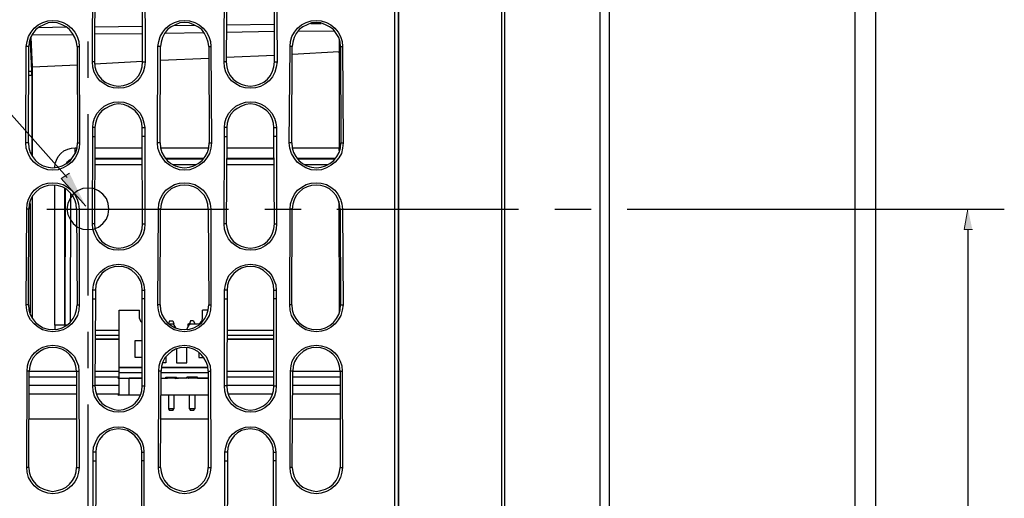
# Model space of a CAD drawing. Units: inches. Extents: x -2049 to 3731, y -2296 to 3484.
# Drawn here: x 759 to 854, y 530 to 577 of the extents above; entities that cross this region are included whole.
import ezdxf

# ---------------------------------------------------------------- set-up
doc = ezdxf.new("R2010")
doc.units = ezdxf.units.IN
doc.header["$MEASUREMENT"] = 0
doc.layers.add('Layer 1', color=7, linetype='Continuous')

msp = doc.modelspace()

# ---------------------------------------------------------------- hatches: boundary and pattern name
at = {"layer": 'Layer 1', "true_color": 0xffffff}
for points in [[(763.521, 561.818), (762.744, 561.311), (765.106, 558.615)], [(850.452, 558.343), (850.071, 556.354), (850.876, 556.354)], [(768.325, 541.918), (768.325, 542.045), (768.241, 541.918)], [(768.325, 542.045), (768.241, 541.918), (768.241, 542.045)], [(772.982, 541.918), (772.982, 542.045), (772.39, 541.918)], [(772.982, 542.045), (772.39, 541.918), (772.39, 542.045)], [(775.014, 541.918), (775.014, 542.045), (773.744, 541.918)], [(775.014, 542.045), (773.744, 541.918), (773.744, 542.045)], [(768.325, 540.309), (768.325, 540.436), (768.241, 540.309)], [(768.325, 540.436), (768.241, 540.309), (768.241, 540.436)]]:
    msp.add_hatch(color=7, dxfattribs=at).paths.add_polyline_path(points)

# ---------------------------------------------------------------- linework, layer by layer
at = {"layer": 'Layer 1', "lineweight": 0}
for points in [[(795.404, 3483.528), (795.404, -2296.034)], [(763.521, 561.818), (762.744, 561.311), (765.106, 558.615)], [(850.452, 558.343), (850.071, 556.354), (850.876, 556.354)], [(768.325, 541.918), (768.325, 542.045), (768.241, 541.918)], [(768.325, 542.045), (768.241, 541.918), (768.241, 542.045)], [(772.982, 541.918), (772.982, 542.045), (772.39, 541.918)], [(772.982, 542.045), (772.39, 541.918), (772.39, 542.045)], [(775.014, 541.918), (775.014, 542.045), (773.744, 541.918)], [(775.014, 542.045), (773.744, 541.918), (773.744, 542.045)], [(768.325, 540.309), (768.325, 540.436), (768.241, 540.309)], [(768.325, 540.436), (768.241, 540.309), (768.241, 540.436)]]:
    msp.add_lwpolyline(points, dxfattribs=at)
at = {"layer": 'Layer 1', "color": 7, "lineweight": 25, "true_color": 0xffffff}
for points in [[(815.739, 682.084), (815.739, 489.043)], [(794.996, 474.735), (794.996, 678.528)], [(795.335, 678.612), (795.335, 678.909), (795.335, 474.735)], [(814.85, 675.987), (814.85, 488.494)], [(805.621, 652.365), (805.621, 535.229), (805.664, 496.155)], [(839.508, 636.155), (839.508, 517.11)], [(841.52, 636.155), (841.52, 519.162)], [(665.516, 631.318), (701.146, 631.318), (763.294, 561.409)], [(805.367, 518.592), (805.367, 583.955)], [(765.744, 572.567), (765.786, 581.034)], [(765.997, 581.034), (765.955, 572.567)], [(770.612, 572.567), (770.612, 581.034)], [(770.823, 581.034), (770.866, 572.567)], [(778.486, 572.567), (778.528, 581.034)], [(778.74, 581.034), (778.697, 572.567)], [(783.354, 572.567), (783.354, 581.034)], [(783.566, 581.034), (783.608, 572.567)], [(759.351, 574.049), (759.435, 574.557), (759.563, 575.022), (759.817, 575.446), (760.113, 575.827), (760.494, 576.165), (760.96, 576.377), (761.426, 576.546), (761.933, 576.589), (762.399, 576.546), (762.907, 576.377), (763.33, 576.165), (763.712, 575.827), (764.05, 575.446), (764.262, 575.022), (764.431, 574.557), (764.474, 574.049)], [(764.262, 574.049), (764.219, 574.472), (764.05, 574.938), (763.838, 575.319), (763.542, 575.7), (763.203, 575.954), (762.823, 576.165), (762.357, 576.335), (761.933, 576.377), (761.468, 576.335), (761.044, 576.165), (760.621, 575.954), (760.282, 575.7), (759.986, 575.319), (759.774, 574.938), (759.648, 574.472), (759.605, 574.049)], [(772.093, 574.049), (772.178, 574.557), (772.305, 575.022), (772.559, 575.446), (772.855, 575.827), (773.237, 576.165), (773.702, 576.377), (774.168, 576.546), (774.675, 576.589), (775.141, 576.546), (775.65, 576.377), (776.073, 576.165), (776.454, 575.827), (776.792, 575.446), (777.004, 575.022), (777.173, 574.557), (777.216, 574.049)], [(777.004, 574.049), (776.962, 574.472), (776.792, 574.938), (776.581, 575.319), (776.327, 575.7), (775.946, 575.954), (775.565, 576.165), (775.099, 576.335), (774.675, 576.377), (774.21, 576.335), (773.787, 576.165), (773.363, 575.954), (773.025, 575.7), (772.729, 575.319), (772.517, 574.938), (772.39, 574.472), (772.347, 574.049)], [(784.878, 574.049), (784.92, 574.557), (785.047, 575.022), (785.302, 575.446), (785.597, 575.827), (785.979, 576.165), (786.444, 576.377), (786.91, 576.546), (787.418, 576.589), (787.884, 576.546), (788.392, 576.377), (788.815, 576.165), (789.196, 575.827), (789.535, 575.446), (789.747, 575.022), (789.915, 574.557), (789.958, 574.049)], [(789.747, 574.049), (789.704, 574.472), (789.577, 574.938), (789.324, 575.319), (789.069, 575.7), (788.688, 575.954), (788.307, 576.165), (787.841, 576.335), (787.418, 576.377), (786.952, 576.335), (786.529, 576.165), (786.106, 575.954), (785.767, 575.7), (785.471, 575.319), (785.259, 574.938), (785.132, 574.472), (785.09, 574.049)], [(786.868, 576.293), (787.884, 576.293)], [(760.536, 575.911), (763.246, 575.954)], [(765.955, 575.954), (770.612, 576.039)], [(765.955, 575.277), (770.612, 575.319)], [(772.771, 575.361), (776.539, 575.403)], [(773.618, 576.081), (775.65, 576.123)], [(778.697, 576.165), (783.354, 576.208)], [(778.697, 575.446), (783.354, 575.53)], [(785.64, 575.53), (789.111, 575.573)], [(759.732, 574.514), (759.648, 574.514)], [(759.732, 574.726), (759.732, 574.514)], [(759.732, 574.514), (759.859, 571.678)], [(759.944, 572.059), (759.817, 574.98)], [(759.901, 575.192), (763.881, 575.234)], [(765.321, 574.557), (765.321, 571.043)], [(789.619, 574.726), (789.619, 573.541)], [(759.309, 564.735), (759.351, 574.049)], [(759.605, 574.049), (759.351, 574.049)], [(759.563, 564.735), (759.605, 574.049)], [(764.262, 574.049), (764.474, 574.049)], [(764.262, 574.049), (764.304, 564.735)], [(764.474, 574.049), (764.515, 564.735)], [(772.051, 564.735), (772.093, 574.049)], [(772.347, 574.049), (772.093, 574.049)], [(772.305, 564.735), (772.347, 574.049)], [(777.004, 574.049), (777.216, 574.049)], [(777.004, 574.049), (777.046, 564.735)], [(777.216, 574.049), (777.258, 564.735)], [(784.793, 564.735), (784.878, 574.049)], [(785.09, 574.049), (784.878, 574.049)], [(785.047, 564.735), (785.09, 574.049)], [(789.619, 573.541), (785.09, 573.287)], [(789.619, 573.456), (789.619, 573.541)], [(789.747, 573.456), (789.619, 573.456)], [(789.619, 573.456), (789.619, 564.27)], [(789.747, 574.049), (789.958, 574.049)], [(789.747, 574.049), (789.789, 564.735)], [(789.958, 574.049), (790.001, 564.735)], [(765.955, 572.567), (765.744, 572.567)], [(770.866, 572.567), (770.781, 572.059), (770.654, 571.594), (770.4, 571.128), (770.104, 570.747), (769.723, 570.451), (769.257, 570.197), (768.792, 570.069), (768.283, 570.028), (767.775, 570.069), (767.31, 570.197), (766.887, 570.451), (766.463, 570.747), (766.167, 571.128), (765.913, 571.594), (765.786, 572.059), (765.744, 572.567)], [(770.612, 572.61), (765.955, 572.355)], [(765.955, 572.567), (765.997, 572.101), (766.125, 571.678), (766.336, 571.255), (766.632, 570.916), (766.971, 570.62), (767.394, 570.408), (767.818, 570.281), (768.283, 570.239), (768.749, 570.281), (769.172, 570.408), (769.596, 570.62), (769.934, 570.916), (770.23, 571.255), (770.442, 571.678), (770.569, 572.101), (770.612, 572.567)], [(770.612, 572.567), (770.866, 572.567)], [(777.004, 572.906), (772.347, 572.694)], [(778.697, 572.567), (778.486, 572.567)], [(783.608, 572.567), (783.523, 572.059), (783.397, 571.594), (783.184, 571.128), (782.846, 570.747), (782.465, 570.451), (781.999, 570.197), (781.534, 570.069), (781.025, 570.028), (780.518, 570.069), (780.052, 570.197), (779.629, 570.451), (779.205, 570.747), (778.909, 571.128), (778.655, 571.594), (778.528, 572.059), (778.486, 572.567)], [(783.354, 573.202), (778.697, 572.99)], [(778.697, 572.567), (778.74, 572.101), (778.867, 571.678), (779.079, 571.255), (779.375, 570.916), (779.756, 570.62), (780.137, 570.408), (780.56, 570.281), (781.025, 570.239), (781.491, 570.281), (781.915, 570.408), (782.338, 570.62), (782.677, 570.916), (782.973, 571.255), (783.184, 571.678), (783.312, 572.101), (783.354, 572.567)], [(783.354, 572.567), (783.608, 572.567)], [(759.563, 571.678), (759.859, 571.678)], [(759.901, 571.297), (759.901, 571.551), (759.859, 571.594), (759.859, 571.678)], [(764.262, 572.271), (759.944, 572.059)], [(759.944, 563.423), (759.944, 572.059)], [(759.563, 571.297), (759.901, 571.297)], [(759.901, 571.297), (759.901, 563.508)], [(765.786, 566.217), (765.828, 566.683), (765.955, 567.148), (766.209, 567.614), (766.505, 567.953), (766.887, 568.292), (767.352, 568.503), (767.818, 568.673), (768.283, 568.715), (768.792, 568.673), (769.257, 568.503), (769.68, 568.292), (770.062, 567.953), (770.358, 567.614), (770.612, 567.148), (770.739, 566.683), (770.823, 566.217)], [(778.528, 566.217), (778.57, 566.683), (778.697, 567.148), (778.951, 567.614), (779.248, 567.953), (779.629, 568.292), (780.095, 568.503), (780.56, 568.673), (781.025, 568.715), (781.534, 568.673), (781.999, 568.503), (782.422, 568.292), (782.804, 567.953), (783.1, 567.614), (783.354, 567.148), (783.481, 566.683), (783.566, 566.217)], [(770.569, 566.217), (770.527, 566.64), (770.4, 567.063), (770.188, 567.487), (769.892, 567.826), (769.554, 568.08), (769.172, 568.292), (768.749, 568.461), (768.283, 568.503), (767.86, 568.461), (767.437, 568.292), (767.013, 568.08), (766.674, 567.826), (766.379, 567.487), (766.167, 567.063), (766.04, 566.64), (765.997, 566.217)], [(783.312, 566.217), (783.269, 566.64), (783.143, 567.063), (782.931, 567.487), (782.635, 567.826), (782.296, 568.08), (781.915, 568.292), (781.491, 568.461), (781.025, 568.503), (780.602, 568.461), (780.179, 568.292), (779.756, 568.08), (779.417, 567.826), (779.121, 567.487), (778.909, 567.063), (778.782, 566.64), (778.74, 566.217)], [(765.321, 567.53), (765.321, 550.004)], [(765.997, 566.217), (765.786, 566.217)], [(765.786, 565.371), (765.786, 566.217)], [(765.997, 566.217), (765.997, 565.371)], [(770.569, 566.217), (770.823, 566.217)], [(770.569, 565.371), (770.569, 566.217)], [(770.823, 566.217), (770.823, 565.371)], [(778.74, 566.217), (778.528, 566.217)], [(778.528, 565.371), (778.528, 566.217)], [(778.74, 566.217), (778.74, 565.371)], [(783.312, 566.217), (783.566, 566.217)], [(783.312, 565.371), (783.312, 566.217)], [(783.566, 566.217), (783.566, 565.371)], [(765.744, 556.904), (765.786, 565.371)], [(765.786, 565.371), (765.997, 565.371)], [(765.997, 565.371), (765.955, 556.904)], [(770.823, 565.371), (770.569, 565.371)], [(770.612, 556.904), (770.569, 565.371)], [(770.823, 565.371), (770.823, 556.904)], [(778.486, 556.904), (778.528, 565.371)], [(778.528, 565.371), (778.74, 565.371)], [(778.74, 565.371), (778.697, 556.904)], [(783.566, 565.371), (783.312, 565.371)], [(783.354, 556.904), (783.312, 565.371)], [(783.566, 565.371), (783.566, 556.904)], [(759.563, 564.735), (759.309, 564.735)], [(764.515, 564.735), (764.474, 564.227), (764.304, 563.719), (764.092, 563.296), (763.754, 562.873), (763.373, 562.576), (762.907, 562.322), (762.441, 562.153), (761.933, 562.111), (761.426, 562.153), (760.917, 562.322), (760.452, 562.576), (760.071, 562.873), (759.732, 563.296), (759.521, 563.719), (759.351, 564.227), (759.309, 564.735)], [(759.563, 564.735), (759.605, 564.27), (759.732, 563.804), (759.944, 563.423), (760.24, 563.042), (760.579, 562.746), (761.002, 562.535), (761.468, 562.407), (761.933, 562.322), (762.399, 562.407), (762.823, 562.535), (763.246, 562.746), (763.627, 563.042), (763.881, 563.423), (764.135, 563.804), (764.262, 564.27), (764.304, 564.735)], [(762.103, 562.365), (762.146, 562.746), (762.272, 563.084), (762.441, 563.423), (762.695, 563.719), (762.992, 563.974), (763.373, 564.143), (763.712, 564.227), (764.092, 564.27)], [(764.092, 564.27), (764.262, 564.27)], [(764.092, 563.804), (764.092, 564.27)], [(764.304, 564.735), (764.515, 564.735)], [(765.997, 564.27), (770.569, 564.27)], [(772.305, 564.735), (772.051, 564.735)], [(777.258, 564.735), (777.216, 564.227), (777.088, 563.719), (776.835, 563.296), (776.496, 562.873), (776.115, 562.576), (775.65, 562.322), (775.184, 562.153), (774.675, 562.111), (774.168, 562.153), (773.66, 562.322), (773.194, 562.576), (772.813, 562.873), (772.517, 563.296), (772.262, 563.719), (772.093, 564.227), (772.051, 564.735)], [(772.305, 564.735), (772.347, 564.27), (772.475, 563.804), (772.686, 563.423), (772.982, 563.042), (773.321, 562.746), (773.744, 562.535), (774.21, 562.407), (774.675, 562.322), (775.141, 562.407), (775.565, 562.535), (775.988, 562.746), (776.369, 563.042), (776.665, 563.423), (776.877, 563.804), (777.004, 564.27), (777.046, 564.735)], [(772.347, 564.27), (777.004, 564.27)], [(777.046, 564.735), (777.258, 564.735)], [(778.74, 564.27), (783.312, 564.27)], [(785.047, 564.735), (784.793, 564.735)], [(790.001, 564.735), (789.958, 564.227), (789.831, 563.719), (789.577, 563.296), (789.238, 562.873), (788.857, 562.576), (788.392, 562.322), (787.926, 562.153), (787.418, 562.111), (786.91, 562.153), (786.402, 562.322), (785.979, 562.576), (785.556, 562.873), (785.259, 563.296), (785.005, 563.719), (784.836, 564.227), (784.793, 564.735)], [(785.047, 564.735), (785.09, 564.27), (785.217, 563.804), (785.429, 563.423), (785.725, 563.042), (786.063, 562.746), (786.487, 562.535), (786.952, 562.407), (787.418, 562.322), (787.884, 562.407), (788.307, 562.535), (788.731, 562.746), (789.111, 563.042), (789.408, 563.423), (789.619, 563.804), (789.747, 564.27), (789.789, 564.735)], [(785.09, 564.27), (789.619, 564.27)], [(789.619, 564.016), (789.619, 564.27)], [(789.662, 563.974), (789.619, 564.016)], [(789.789, 564.735), (790.001, 564.735)], [(763.246, 562.746), (763.33, 562.915), (763.458, 563.042), (763.584, 563.127), (763.712, 563.211)], [(765.997, 563.254), (770.569, 563.254)], [(765.997, 563.211), (770.569, 563.211)], [(772.771, 563.254), (776.539, 563.254)], [(772.855, 563.211), (776.496, 563.211)], [(778.74, 563.254), (783.354, 563.254)], [(778.74, 563.211), (783.354, 563.211)], [(785.513, 563.254), (789.281, 563.254)], [(785.597, 563.211), (789.238, 563.211)], [(765.997, 562.661), (770.612, 562.661)], [(773.49, 562.661), (775.818, 562.661)], [(778.74, 562.661), (783.354, 562.661)], [(786.233, 562.661), (788.561, 562.661)], [(759.394, 558.343), (759.435, 558.851), (759.563, 559.316), (759.817, 559.783), (760.113, 560.163), (760.494, 560.46), (760.96, 560.713), (761.426, 560.841), (761.933, 560.883), (762.399, 560.841), (762.907, 560.713), (763.33, 560.46), (763.712, 560.163), (764.007, 559.783), (764.262, 559.316), (764.389, 558.851), (764.474, 558.343)], [(764.219, 558.343), (764.177, 558.809), (764.05, 559.232), (763.838, 559.655), (763.542, 559.994), (763.203, 560.29), (762.823, 560.502), (762.357, 560.629), (761.933, 560.671), (761.468, 560.629), (761.044, 560.502), (760.621, 560.29), (760.282, 559.994), (759.986, 559.655), (759.774, 559.232), (759.648, 558.809), (759.605, 558.343)], [(762.103, 547.125), (762.103, 560.671)], [(763.076, 547.125), (763.076, 560.333)], [(763.119, 547.125), (763.161, 560.29)], [(767.352, 558.343), (767.267, 558.893), (767.098, 559.359), (766.759, 559.783), (766.336, 560.121), (765.87, 560.333), (765.321, 560.375), (764.812, 560.333), (764.304, 560.121), (763.881, 559.783), (763.584, 559.359), (763.373, 558.893), (763.288, 558.343), (763.373, 557.835), (763.584, 557.37), (763.881, 556.946), (764.304, 556.608), (764.812, 556.396), (765.321, 556.354), (765.87, 556.396), (766.336, 556.608), (766.759, 556.946), (767.098, 557.37), (767.267, 557.835), (767.352, 558.343)], [(772.136, 558.343), (772.178, 558.851), (772.305, 559.316), (772.559, 559.783), (772.855, 560.163), (773.279, 560.46), (773.702, 560.713), (774.168, 560.841), (774.675, 560.883), (775.141, 560.841), (775.65, 560.713), (776.073, 560.46), (776.454, 560.163), (776.75, 559.783), (777.004, 559.316), (777.131, 558.851), (777.216, 558.343)], [(776.962, 558.343), (776.919, 558.809), (776.792, 559.232), (776.581, 559.655), (776.285, 559.994), (775.946, 560.29), (775.565, 560.502), (775.099, 560.629), (774.675, 560.671), (774.21, 560.629), (773.787, 560.502), (773.363, 560.29), (773.025, 559.994), (772.729, 559.655), (772.517, 559.232), (772.39, 558.809), (772.347, 558.343)], [(784.878, 558.343), (784.92, 558.851), (785.09, 559.316), (785.302, 559.783), (785.597, 560.163), (786.021, 560.46), (786.444, 560.713), (786.91, 560.841), (787.418, 560.883), (787.884, 560.841), (788.392, 560.713), (788.815, 560.46), (789.196, 560.163), (789.492, 559.783), (789.747, 559.316), (789.873, 558.851), (789.958, 558.343)], [(789.704, 558.343), (789.662, 558.809), (789.535, 559.232), (789.324, 559.655), (789.027, 559.994), (788.688, 560.29), (788.307, 560.502), (787.841, 560.629), (787.418, 560.671), (786.952, 560.629), (786.529, 560.502), (786.106, 560.29), (785.767, 559.994), (785.471, 559.655), (785.259, 559.232), (785.132, 558.809), (785.09, 558.343)], [(759.944, 547.802), (759.944, 559.529)], [(763.627, 547.464), (763.669, 559.867)], [(759.351, 549.072), (759.394, 558.343)], [(759.605, 558.343), (759.394, 558.343)], [(759.563, 549.072), (759.605, 558.343)], [(759.732, 558.893), (759.732, 548.268)], [(761.341, 558.343), (778.909, 558.343)], [(764.219, 558.343), (764.474, 558.343)], [(764.219, 558.343), (764.262, 549.072)], [(764.474, 558.343), (764.474, 549.072)], [(772.093, 549.072), (772.136, 558.343)], [(772.347, 558.343), (772.136, 558.343)], [(772.305, 549.072), (772.347, 558.343)], [(776.962, 558.343), (777.216, 558.343)], [(776.962, 558.343), (777.004, 549.072)], [(777.216, 558.343), (777.216, 549.072)], [(782.422, 558.343), (785.936, 558.343)], [(784.836, 549.072), (784.878, 558.343)], [(785.09, 558.343), (784.878, 558.343)], [(785.047, 549.072), (785.09, 558.343)], [(789.408, 558.343), (806.976, 558.343)], [(789.577, 559.063), (789.619, 548.268)], [(789.704, 558.343), (789.958, 558.343)], [(789.704, 558.343), (789.747, 549.072)], [(789.958, 558.343), (790.001, 549.072)], [(810.49, 558.343), (814.004, 558.343)], [(817.475, 558.343), (853.966, 558.343)], [(844.568, 558.343), (851.469, 558.343)], [(765.955, 556.904), (765.744, 556.904)], [(770.823, 556.904), (770.781, 556.396), (770.654, 555.93), (770.4, 555.464), (770.104, 555.084), (769.723, 554.787), (769.257, 554.533), (768.792, 554.406), (768.283, 554.364), (767.775, 554.406), (767.31, 554.533), (766.887, 554.787), (766.505, 555.084), (766.167, 555.464), (765.955, 555.93), (765.786, 556.396), (765.744, 556.904)], [(765.955, 556.904), (765.997, 556.438), (766.167, 556.015), (766.379, 555.591), (766.632, 555.253), (767.013, 554.956), (767.394, 554.745), (767.818, 554.618), (768.283, 554.576), (768.749, 554.618), (769.172, 554.745), (769.596, 554.956), (769.934, 555.253), (770.23, 555.591), (770.442, 556.015), (770.569, 556.438), (770.612, 556.904)], [(770.612, 556.904), (770.823, 556.904)], [(778.697, 556.904), (778.486, 556.904)], [(783.566, 556.904), (783.523, 556.396), (783.397, 555.93), (783.143, 555.464), (782.846, 555.084), (782.465, 554.787), (781.999, 554.533), (781.534, 554.406), (781.025, 554.364), (780.56, 554.406), (780.052, 554.533), (779.629, 554.787), (779.248, 555.084), (778.909, 555.464), (778.697, 555.93), (778.528, 556.396), (778.486, 556.904)], [(778.697, 556.904), (778.782, 556.438), (778.909, 556.015), (779.121, 555.591), (779.375, 555.253), (779.756, 554.956), (780.137, 554.745), (780.602, 554.618), (781.025, 554.576), (781.491, 554.618), (781.915, 554.745), (782.338, 554.956), (782.677, 555.253), (782.973, 555.591), (783.184, 556.015), (783.312, 556.438), (783.354, 556.904)], [(783.354, 556.904), (783.566, 556.904)], [(850.452, 556.354), (850.452, 476.725)], [(765.786, 550.512), (765.87, 551.02), (765.997, 551.485), (766.209, 551.908), (766.548, 552.289), (766.928, 552.586), (767.352, 552.84), (767.818, 552.966), (768.283, 553.009), (768.792, 552.966), (769.257, 552.84), (769.68, 552.586), (770.062, 552.289), (770.358, 551.908), (770.569, 551.485), (770.739, 551.02), (770.781, 550.512)], [(770.569, 550.512), (770.527, 550.977), (770.4, 551.4), (770.188, 551.782), (769.892, 552.12), (769.554, 552.417), (769.172, 552.628), (768.749, 552.755), (768.283, 552.797), (767.86, 552.755), (767.437, 552.628), (767.013, 552.417), (766.674, 552.12), (766.421, 551.782), (766.209, 551.4), (766.082, 550.977), (766.04, 550.512)], [(778.528, 550.512), (778.612, 551.02), (778.74, 551.485), (778.951, 551.908), (779.29, 552.289), (779.671, 552.586), (780.095, 552.84), (780.56, 552.966), (781.025, 553.009), (781.534, 552.966), (781.999, 552.84), (782.422, 552.586), (782.804, 552.289), (783.1, 551.908), (783.312, 551.485), (783.481, 551.02), (783.523, 550.512)], [(783.312, 550.512), (783.269, 550.977), (783.143, 551.4), (782.931, 551.782), (782.635, 552.12), (782.296, 552.417), (781.915, 552.628), (781.491, 552.755), (781.025, 552.797), (780.602, 552.755), (780.179, 552.628), (779.798, 552.417), (779.417, 552.12), (779.163, 551.782), (778.951, 551.4), (778.825, 550.977), (778.782, 550.512)], [(766.04, 550.512), (765.786, 550.512)], [(765.786, 549.665), (765.786, 550.512)], [(765.786, 549.665), (766.04, 549.665)], [(765.786, 541.24), (765.786, 549.665)], [(766.04, 549.665), (765.997, 541.24)], [(766.04, 550.512), (766.04, 549.665)], [(770.569, 550.512), (770.781, 550.512)], [(770.569, 549.665), (770.569, 550.512)], [(770.781, 549.665), (770.569, 549.665)], [(770.569, 541.24), (770.569, 549.665)], [(770.781, 550.512), (770.781, 549.665)], [(770.781, 549.665), (770.781, 541.24)], [(778.782, 550.512), (778.528, 550.512)], [(778.528, 549.665), (778.528, 550.512)], [(778.528, 549.665), (778.782, 549.665)], [(778.528, 541.24), (778.528, 549.665)], [(778.782, 549.665), (778.74, 541.24)], [(778.782, 550.512), (778.782, 549.665)], [(783.312, 550.512), (783.523, 550.512)], [(783.312, 549.665), (783.312, 550.512)], [(783.523, 549.665), (783.312, 549.665)], [(783.312, 541.24), (783.312, 549.665)], [(783.523, 550.512), (783.523, 549.665)], [(783.523, 549.665), (783.523, 541.24)], [(759.563, 549.072), (759.351, 549.072)], [(764.474, 549.072), (764.431, 548.564), (764.304, 548.056), (764.05, 547.632), (763.754, 547.252), (763.373, 546.913), (762.907, 546.659), (762.441, 546.532), (761.933, 546.49), (761.426, 546.532), (760.917, 546.659), (760.494, 546.913), (760.113, 547.252), (759.774, 547.632), (759.521, 548.056), (759.394, 548.564), (759.351, 549.072)], [(759.563, 549.072), (759.605, 548.607), (759.732, 548.141), (759.944, 547.76), (760.24, 547.378), (760.621, 547.083), (761.002, 546.871), (761.468, 546.744), (761.933, 546.702), (762.399, 546.744), (762.823, 546.871), (763.246, 547.083), (763.584, 547.378), (763.881, 547.76), (764.092, 548.141), (764.219, 548.607), (764.262, 549.072)], [(764.262, 549.072), (764.474, 549.072)], [(772.305, 549.072), (772.093, 549.072)], [(777.216, 549.072), (777.173, 548.564), (777.046, 548.056), (776.792, 547.632), (776.496, 547.252), (776.115, 546.913), (775.65, 546.659), (775.184, 546.532), (774.675, 546.49), (774.168, 546.532), (773.66, 546.659), (773.237, 546.913), (772.855, 547.252), (772.517, 547.632), (772.262, 548.056), (772.136, 548.564), (772.093, 549.072)], [(772.305, 549.072), (772.347, 548.607), (772.475, 548.141), (772.686, 547.76), (772.982, 547.378), (773.363, 547.083), (773.744, 546.871), (774.21, 546.744), (774.675, 546.702), (775.141, 546.744), (775.565, 546.871), (775.988, 547.083), (776.327, 547.378), (776.623, 547.76), (776.835, 548.141), (776.962, 548.607), (777.004, 549.072)], [(777.004, 549.072), (777.216, 549.072)], [(785.047, 549.072), (784.836, 549.072)], [(790.001, 549.072), (789.915, 548.564), (789.789, 548.056), (789.535, 547.632), (789.238, 547.252), (788.857, 546.913), (788.392, 546.659), (787.926, 546.532), (787.418, 546.49), (786.91, 546.532), (786.402, 546.659), (785.979, 546.913), (785.597, 547.252), (785.259, 547.632), (785.005, 548.056), (784.878, 548.564), (784.836, 549.072)], [(785.047, 549.072), (785.09, 548.607), (785.217, 548.141), (785.429, 547.76), (785.725, 547.378), (786.106, 547.083), (786.487, 546.871), (786.952, 546.744), (787.418, 546.702), (787.884, 546.744), (788.307, 546.871), (788.731, 547.083), (789.069, 547.378), (789.365, 547.76), (789.577, 548.141), (789.704, 548.607), (789.747, 549.072)], [(789.747, 549.072), (790.001, 549.072)], [(768.325, 548.564), (770.316, 548.564)], [(768.325, 540.352), (768.325, 548.564)], [(770.316, 547.76), (770.316, 548.564)], [(770.316, 547.76), (770.4, 547.506), (770.569, 547.337)], [(775.904, 547.252), (776.157, 547.294), (776.327, 547.506), (776.411, 547.76)], [(776.962, 548.564), (776.411, 548.564)], [(776.411, 547.76), (776.411, 548.564)], [(763.076, 547.125), (762.103, 547.125)], [(762.103, 547.125), (762.103, 546.702)], [(763.119, 547.125), (763.076, 547.125)], [(763.076, 547.125), (763.076, 547.04)], [(763.119, 547.125), (763.119, 547.04)], [(763.246, 547.125), (763.119, 547.125)], [(773.194, 547.548), (773.109, 547.294)], [(773.152, 547.252), (773.618, 547.252)], [(773.194, 547.548), (773.533, 547.548)], [(773.533, 547.548), (773.618, 547.252)], [(773.575, 547.252), (773.787, 546.871)], [(773.618, 547.167), (773.618, 547.252)], [(774.888, 546.744), (775.184, 547.252)], [(775.014, 547.252), (775.904, 547.252)], [(775.141, 547.167), (775.014, 547.252)], [(775.014, 546.998), (775.014, 547.252)], [(775.226, 547.548), (775.141, 547.252)], [(775.141, 547.252), (775.141, 547.167)], [(775.522, 547.548), (775.226, 547.548)], [(775.522, 547.548), (775.65, 547.252)], [(765.321, 546.49), (765.321, 542.976)], [(768.325, 546.617), (765.997, 546.617)], [(768.325, 546.109), (765.997, 546.109)], [(765.997, 545.812), (768.325, 545.812)], [(778.74, 545.812), (783.312, 545.812)], [(783.312, 546.617), (778.782, 546.617)], [(783.312, 546.109), (778.782, 546.109)], [(759.435, 542.68), (759.478, 543.188), (759.605, 543.653), (759.859, 544.077), (760.156, 544.458), (760.536, 544.754), (760.96, 545.008), (761.426, 545.135), (761.933, 545.178), (762.399, 545.135), (762.865, 545.008), (763.288, 544.754), (763.669, 544.458), (764.007, 544.077), (764.219, 543.653), (764.389, 543.188), (764.431, 542.68)], [(764.219, 542.68), (764.135, 543.145), (764.007, 543.569), (763.796, 543.95), (763.542, 544.289), (763.203, 544.585), (762.78, 544.796), (762.357, 544.924), (761.933, 544.966), (761.468, 544.924), (761.044, 544.796), (760.663, 544.585), (760.324, 544.289), (760.028, 543.95), (759.817, 543.569), (759.69, 543.145), (759.648, 542.68)], [(768.325, 545.728), (765.997, 545.728)], [(769.892, 545.643), (770.569, 545.643)], [(769.892, 543.992), (769.892, 545.643)], [(772.178, 542.68), (772.22, 543.188), (772.347, 543.653), (772.601, 544.077), (772.898, 544.458), (773.279, 544.754), (773.702, 545.008), (774.168, 545.135), (774.675, 545.178), (775.141, 545.135), (775.607, 545.008), (776.073, 544.754), (776.411, 544.458), (776.75, 544.077), (776.962, 543.653), (777.131, 543.188), (777.173, 542.68)], [(776.962, 542.68), (776.919, 543.145), (776.75, 543.569), (776.539, 543.95), (776.285, 544.289), (775.946, 544.585), (775.522, 544.796), (775.099, 544.924), (774.675, 544.966), (774.21, 544.924), (773.787, 544.796), (773.405, 544.585), (773.067, 544.289), (772.771, 543.95), (772.559, 543.569), (772.432, 543.145), (772.39, 542.68)], [(774.888, 543.484), (774.888, 544.966)], [(783.312, 545.728), (778.74, 545.728)], [(784.92, 542.68), (784.963, 543.188), (785.09, 543.653), (785.343, 544.077), (785.64, 544.458), (786.021, 544.754), (786.444, 545.008), (786.91, 545.135), (787.418, 545.178), (787.884, 545.135), (788.349, 545.008), (788.815, 544.754), (789.196, 544.458), (789.492, 544.077), (789.704, 543.653), (789.873, 543.188), (789.915, 542.68)], [(789.704, 542.68), (789.662, 543.145), (789.535, 543.569), (789.324, 543.95), (789.027, 544.289), (788.688, 544.585), (788.265, 544.796), (787.841, 544.924), (787.418, 544.966), (786.952, 544.924), (786.529, 544.796), (786.148, 544.585), (785.81, 544.289), (785.513, 543.95), (785.302, 543.569), (785.174, 543.145), (785.132, 542.68)], [(770.569, 543.992), (769.892, 543.992)], [(772.855, 544.077), (772.855, 543.484)], [(773.872, 544.796), (773.872, 543.484)], [(776.03, 544.5), (776.03, 543.992)], [(776.03, 543.992), (776.496, 543.992)], [(768.325, 543.061), (770.569, 543.061)], [(768.325, 543.019), (770.569, 543.019)], [(772.432, 543.061), (776.919, 543.061)], [(772.432, 543.019), (776.919, 543.019)], [(772.855, 543.484), (772.559, 543.484)], [(773.872, 543.484), (774.888, 543.484)], [(759.394, 533.367), (759.435, 542.68)], [(759.648, 542.68), (759.435, 542.68)], [(759.605, 533.367), (759.648, 542.68)], [(759.648, 542.68), (764.219, 542.68)], [(764.219, 542.087), (759.648, 542.087)], [(764.219, 542.68), (764.431, 542.68)], [(764.219, 542.68), (764.219, 533.367)], [(764.431, 542.68), (764.474, 533.367)], [(765.997, 542.68), (768.325, 542.68)], [(768.325, 542.087), (765.997, 542.087)], [(770.569, 542.511), (768.325, 542.511)], [(768.325, 542.003), (770.569, 542.003)], [(770.569, 542.003), (769.3, 542.003)], [(769.3, 540.352), (769.3, 542.003)], [(772.136, 533.367), (772.178, 542.68)], [(772.39, 542.68), (772.178, 542.68)], [(772.347, 533.367), (772.39, 542.68)], [(776.962, 542.511), (772.39, 542.511)], [(772.39, 542.003), (772.855, 542.003)], [(772.855, 542.087), (773.872, 542.087)], [(772.855, 542.003), (772.855, 542.087)], [(773.744, 542.003), (772.982, 542.003)], [(773.109, 542.087), (773.109, 542.003)], [(773.618, 542.087), (773.618, 542.003)], [(773.872, 542.003), (773.872, 542.087)], [(774.888, 542.003), (773.872, 542.003)], [(775.904, 542.087), (774.888, 542.087)], [(774.888, 542.003), (774.888, 542.087)], [(775.904, 542.003), (776.962, 542.003), (775.014, 542.003)], [(775.141, 542.003), (775.141, 542.087)], [(775.65, 542.087), (775.65, 542.003)], [(775.904, 542.003), (775.904, 542.087)], [(776.962, 542.68), (777.173, 542.68)], [(776.962, 542.68), (776.962, 533.367)], [(777.173, 542.68), (777.216, 533.367)], [(778.74, 542.68), (783.312, 542.68)], [(783.312, 542.087), (778.74, 542.087)], [(784.878, 533.367), (784.92, 542.68)], [(785.132, 542.68), (784.92, 542.68)], [(785.09, 533.367), (785.132, 542.68)], [(785.132, 542.68), (789.704, 542.68)], [(789.704, 542.087), (785.132, 542.087)], [(789.704, 542.68), (789.915, 542.68)], [(789.704, 542.68), (789.704, 533.367)], [(789.915, 542.68), (789.958, 533.367)], [(764.219, 541.283), (759.648, 541.283)], [(765.997, 541.24), (765.786, 541.24)], [(770.781, 541.24), (770.739, 540.732), (770.612, 540.267), (770.358, 539.844), (770.062, 539.462), (769.68, 539.124), (769.257, 538.912), (768.792, 538.743), (768.283, 538.701), (767.818, 538.743), (767.31, 538.912), (766.887, 539.124), (766.505, 539.462), (766.209, 539.844), (765.955, 540.267), (765.828, 540.732), (765.786, 541.24)], [(768.325, 541.283), (765.997, 541.283)], [(765.997, 541.24), (766.04, 540.775), (766.167, 540.352), (766.379, 539.928), (766.674, 539.59), (767.013, 539.336), (767.437, 539.124), (767.86, 538.955), (768.283, 538.912), (768.749, 538.955), (769.172, 539.124), (769.554, 539.336), (769.892, 539.59), (770.188, 539.928), (770.4, 540.352), (770.527, 540.775), (770.569, 541.24)], [(770.569, 541.24), (770.781, 541.24)], [(778.74, 541.24), (778.528, 541.24)], [(783.523, 541.24), (783.481, 540.732), (783.354, 540.267), (783.1, 539.844), (782.804, 539.462), (782.422, 539.124), (781.999, 538.912), (781.534, 538.743), (781.025, 538.701), (780.56, 538.743), (780.095, 538.912), (779.629, 539.124), (779.248, 539.462), (778.951, 539.844), (778.697, 540.267), (778.57, 540.732), (778.528, 541.24)], [(783.312, 541.283), (778.74, 541.283)], [(778.74, 541.24), (778.782, 540.775), (778.909, 540.352), (779.121, 539.928), (779.417, 539.59), (779.756, 539.336), (780.179, 539.124), (780.602, 538.955), (781.025, 538.912), (781.491, 538.955), (781.915, 539.124), (782.296, 539.336), (782.635, 539.59), (782.931, 539.928), (783.143, 540.352), (783.269, 540.775), (783.312, 541.24)], [(783.312, 541.24), (783.523, 541.24)], [(789.704, 541.283), (785.132, 541.283)], [(759.648, 540.479), (764.219, 540.479)], [(764.219, 540.436), (759.648, 540.436)], [(766.167, 540.479), (768.325, 540.479)], [(768.325, 540.436), (766.167, 540.436)], [(770.4, 540.352), (768.325, 540.352)], [(776.962, 540.352), (772.39, 540.352)], [(773.109, 540.352), (773.109, 539.039)], [(773.618, 540.352), (773.618, 539.039)], [(775.141, 539.039), (775.141, 540.352)], [(775.65, 540.352), (775.65, 539.039)], [(778.909, 540.479), (783.184, 540.479)], [(783.184, 540.436), (778.909, 540.436)], [(785.132, 540.479), (789.704, 540.479)], [(789.704, 540.436), (785.132, 540.436)], [(765.321, 539.462), (765.321, 521.936)], [(773.618, 539.039), (773.109, 539.039)], [(773.109, 539.039), (773.194, 538.869)], [(773.533, 538.869), (773.194, 538.869)], [(773.533, 538.869), (773.618, 539.039)], [(775.65, 539.039), (775.141, 539.039)], [(775.141, 539.039), (775.226, 538.869)], [(775.522, 538.869), (775.226, 538.869)], [(775.522, 538.869), (775.65, 539.039)], [(764.219, 538.023), (759.605, 538.023)], [(765.828, 534.848), (765.87, 535.314), (766.04, 535.78), (766.251, 536.203), (766.548, 536.584), (766.928, 536.88), (767.352, 537.092), (767.818, 537.261), (768.283, 537.303), (768.749, 537.261), (769.215, 537.092), (769.638, 536.88), (770.019, 536.584), (770.316, 536.203), (770.569, 535.78), (770.696, 535.314), (770.739, 534.848)], [(776.962, 538.023), (772.39, 538.023)], [(778.57, 534.848), (778.655, 535.314), (778.782, 535.78), (778.993, 536.203), (779.29, 536.584), (779.671, 536.88), (780.095, 537.092), (780.56, 537.261), (781.025, 537.303), (781.534, 537.261), (781.957, 537.092), (782.38, 536.88), (782.761, 536.584), (783.058, 536.203), (783.312, 535.78), (783.438, 535.314), (783.481, 534.848)], [(789.704, 538.023), (785.132, 538.023)], [(770.527, 534.848), (770.485, 535.271), (770.358, 535.695), (770.146, 536.076), (769.85, 536.414), (769.511, 536.711), (769.13, 536.923), (768.707, 537.049), (768.283, 537.092), (767.86, 537.049), (767.437, 536.923), (767.055, 536.711), (766.717, 536.414), (766.421, 536.076), (766.251, 535.695), (766.125, 535.271), (766.082, 534.848)], [(783.269, 534.848), (783.227, 535.271), (783.1, 535.695), (782.888, 536.076), (782.592, 536.414), (782.254, 536.711), (781.872, 536.923), (781.449, 537.049), (781.025, 537.092), (780.602, 537.049), (780.179, 536.923), (779.798, 536.711), (779.459, 536.414), (779.205, 536.076), (778.993, 535.695), (778.867, 535.271), (778.825, 534.848)], [(766.082, 534.848), (765.828, 534.848)], [(765.828, 534.001), (765.828, 534.848)], [(766.082, 534.848), (766.082, 534.001)], [(770.527, 534.848), (770.739, 534.848)], [(770.527, 534.001), (770.527, 534.848)], [(770.739, 534.848), (770.739, 534.001)], [(778.825, 534.848), (778.57, 534.848)], [(778.57, 534.001), (778.57, 534.848)], [(778.825, 534.848), (778.825, 534.001)], [(783.269, 534.848), (783.481, 534.848)], [(783.269, 534.001), (783.269, 534.848)], [(783.481, 534.848), (783.481, 534.001)], [(765.828, 534.001), (766.082, 534.001)], [(765.828, 525.535), (765.828, 534.001)], [(766.082, 534.001), (766.04, 525.535)], [(770.739, 534.001), (770.527, 534.001)], [(770.527, 525.535), (770.527, 534.001)], [(770.739, 534.001), (770.739, 525.535)], [(778.57, 534.001), (778.825, 534.001)], [(778.57, 525.535), (778.57, 534.001)], [(778.825, 534.001), (778.782, 525.535)], [(783.481, 534.001), (783.269, 534.001)], [(783.269, 525.535), (783.269, 534.001)], [(783.481, 534.001), (783.481, 525.535)], [(759.605, 533.367), (759.394, 533.367)], [(764.474, 533.367), (764.389, 532.901), (764.262, 532.393), (764.05, 531.969), (763.712, 531.589), (763.33, 531.25), (762.907, 531.038), (762.399, 530.869), (761.933, 530.827), (761.426, 530.869), (760.96, 531.038), (760.494, 531.25), (760.113, 531.589), (759.817, 531.969), (759.563, 532.393), (759.435, 532.901), (759.394, 533.367)], [(759.605, 533.367), (759.648, 532.943), (759.774, 532.477), (759.986, 532.097), (760.282, 531.758), (760.621, 531.461), (761.044, 531.25), (761.468, 531.122), (761.933, 531.038), (762.357, 531.122), (762.823, 531.25), (763.203, 531.461), (763.542, 531.758), (763.838, 532.097), (764.05, 532.477), (764.177, 532.943), (764.219, 533.367)], [(764.219, 533.367), (764.474, 533.367)], [(772.347, 533.367), (772.136, 533.367)], [(777.216, 533.367), (777.131, 532.901), (777.004, 532.393), (776.792, 531.969), (776.454, 531.589), (776.073, 531.25), (775.65, 531.038), (775.141, 530.869), (774.675, 530.827), (774.168, 530.869), (773.702, 531.038), (773.237, 531.25), (772.855, 531.589), (772.559, 531.969), (772.305, 532.393), (772.178, 532.901), (772.136, 533.367)], [(772.347, 533.367), (772.39, 532.943), (772.517, 532.477), (772.729, 532.097), (773.025, 531.758), (773.363, 531.461), (773.787, 531.25), (774.21, 531.122), (774.675, 531.038), (775.099, 531.122), (775.565, 531.25), (775.946, 531.461), (776.285, 531.758), (776.581, 532.097), (776.792, 532.477), (776.919, 532.943), (776.962, 533.367)], [(776.962, 533.367), (777.216, 533.367)], [(785.09, 533.367), (784.878, 533.367)], [(789.958, 533.367), (789.873, 532.901), (789.747, 532.393), (789.535, 531.969), (789.196, 531.589), (788.815, 531.25), (788.392, 531.038), (787.884, 530.869), (787.418, 530.827), (786.91, 530.869), (786.444, 531.038), (785.979, 531.25), (785.597, 531.589), (785.302, 531.969), (785.047, 532.393), (784.92, 532.901), (784.878, 533.367)], [(785.09, 533.367), (785.132, 532.943), (785.259, 532.477), (785.471, 532.097), (785.767, 531.758), (786.106, 531.461), (786.529, 531.25), (786.952, 531.122), (787.418, 531.038), (787.841, 531.122), (788.307, 531.25), (788.688, 531.461), (789.027, 531.758), (789.324, 532.097), (789.535, 532.477), (789.662, 532.943), (789.704, 533.367)], [(789.704, 533.367), (789.958, 533.367)]]:
    msp.add_lwpolyline(points, dxfattribs=at)

doc.saveas('drawing.dxf')
